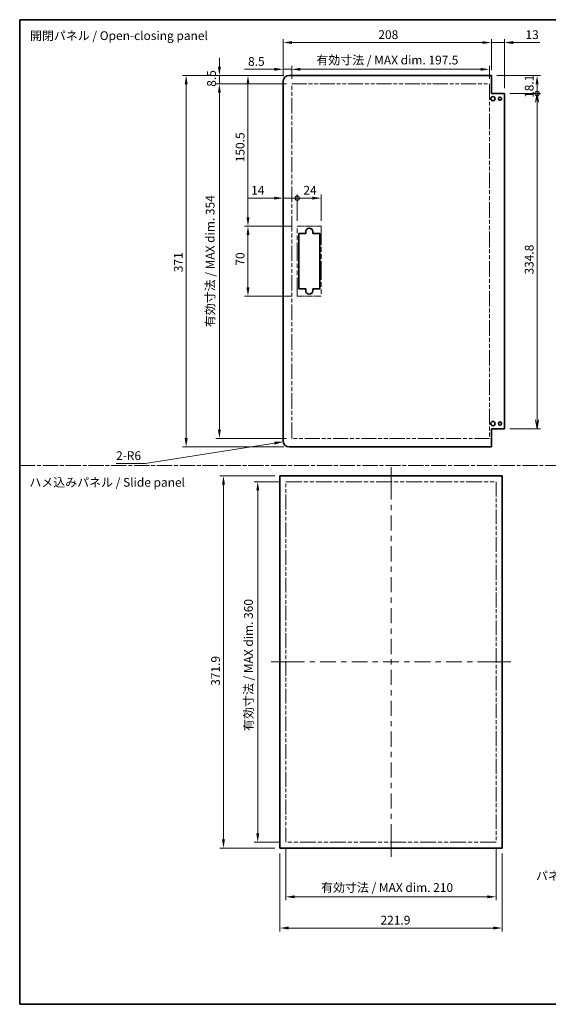
# Model space of a CAD drawing. Units: millimetres. Extents: x 0 to 5514, y -31 to 984.
# Drawn here: x 4145 to 4673, y 0 to 984 of the extents above; entities that cross this region are included whole.
import ezdxf

# ---------------------------------------------------------------- set-up
doc = ezdxf.new("R2010")
doc.units = ezdxf.units.MM
doc.header["$LTSCALE"] = 3.5
doc.linetypes.add('CHAIN', pattern=[0.3543, 0.2362, -0.0295, 0.0591, -0.0295])
doc.linetypes.add('DOUBLE_DASH_CHAIN', pattern=[1.2403, 0.6614, -0.0827, 0.1654, -0.0827, 0.1654, -0.0827])
doc.layers.get('Defpoints').update_dxf_attribs({"lineweight": 25})
for name, color, linetype, lineweight in [('Border (ISO)', 7, 'Continuous', 35), ('Centerline (ISO)', 131, 'Continuous', 18), ('Dimension (ISO)', 7, 'Continuous', 18), ('Sketch Geometry (ISO)', 7, 'Continuous', 18), ('Symbol (ISO)', 7, 'Continuous', 18), ('Visible (ISO)', 7, 'Continuous', 35)]:
    doc.layers.add(name, color=color, linetype=linetype, lineweight=lineweight)
doc.styles.add('Note Text (TK)', font='txt')
doc.dimstyles.new('Default - Method 1b (TK)', dxfattribs={"dimscale": 3.5, "dimtxt": 2.5, "dimasz": 2.5, "dimexe": 1, "dimexo": 1.5, "dimgap": 1, "dimtad": 1, "dimtoh": 1, "dimrnd": 1e-08, "dimdsep": 46, "dimtxsty": 'Note Text (TK)', "dimcen": 0.09, "dimdle": 5, "dimclrd": 100, "dimclre": 100, "dimclrt": 7, "dimadec": 1, "dimazin": 1, "dimtfac": 1, "dimtmove": 0, "dimatfit": 3, "dimfxl": 1, "dimtolj": 1, "dimlwd": -1, "dimlwe": -1, "dimarcsym": 0})

# ---------------------------------------------------------------- blocks, each defined once
blk = doc.blocks.new('図面枠 tk図枠')
at = {"layer": 'Border (ISO)'}
for p, q in [((14.5, 289), (405.5, 289)), ((14.5, 289), (14.5, 8)), ((405.5, 289), (405.5, 8)), ((14.5, 8), (405.5, 8))]:
    blk.add_line(p, q, dxfattribs=at)
blk = doc.blocks.new('*D36')
at = {"layer": 'Defpoints', "color": 0}
for p in [(4383.27, 521.99), (4411.38, 521.99), (4411.38, 161.99)]:
    blk.add_point(p, dxfattribs=at)
at = {"layer": 'Dimension (ISO)', "color": 100}
for p, q in [((4406.13, 521.99), (4379.77, 521.99)), ((4383.27, 170.74), (4383.27, 513.24)), ((4406.13, 161.99), (4379.77, 161.99))]:
    blk.add_line(p, q, dxfattribs=at)
for points in [[(4381.81, 513.24), (4384.73, 513.24), (4383.27, 521.99)], [(4381.81, 170.74), (4384.73, 170.74), (4383.27, 161.99)]]:
    blk.add_solid(points, dxfattribs=at)
at = {"layer": 'Dimension (ISO)', "color": 7, "insert": (4374, 273), "char_height": 8.75, "attachment_point": 4, "rotation": 90, "style": 'Note Text (TK)'}
blk.add_mtext('\\A1;有効寸法 / MAX dim. 360', dxfattribs=at)
blk = doc.blocks.new('*D37')
at = {"layer": 'Defpoints', "color": 0}
for p in [(4411.38, 161.99), (4621.38, 161.99), (4411.38, 107.38)]:
    blk.add_point(p, dxfattribs=at)
at = {"layer": 'Dimension (ISO)', "color": 100}
for p, q in [((4411.38, 156.74), (4411.38, 103.88)), ((4621.38, 156.74), (4621.38, 103.88)), ((4612.63, 107.38), (4420.13, 107.38))]:
    blk.add_line(p, q, dxfattribs=at)
for points in [[(4420.13, 108.84), (4420.13, 105.92), (4411.38, 107.38)], [(4612.63, 108.84), (4612.63, 105.92), (4621.38, 107.38)]]:
    blk.add_solid(points, dxfattribs=at)
at = {"layer": 'Dimension (ISO)', "color": 7, "insert": (4446.51, 116.65), "char_height": 8.75, "attachment_point": 4, "style": 'Note Text (TK)'}
blk.add_mtext('\\A1;有効寸法 / MAX dim. 210', dxfattribs=at)
blk = doc.blocks.new('*D38')
at = {"layer": 'Defpoints', "color": 0}
for p in [(4405.43, 156.04), (4627.33, 156.04), (4405.43, 76.2)]:
    blk.add_point(p, dxfattribs=at)
at = {"layer": 'Dimension (ISO)', "color": 100}
for p, q in [((4405.43, 150.79), (4405.43, 72.7)), ((4627.33, 150.79), (4627.33, 72.7)), ((4618.58, 76.2), (4414.18, 76.2))]:
    blk.add_line(p, q, dxfattribs=at)
for points in [[(4414.18, 77.66), (4414.18, 74.74), (4405.43, 76.2)], [(4618.58, 77.66), (4618.58, 74.74), (4627.33, 76.2)]]:
    blk.add_solid(points, dxfattribs=at)
at = {"layer": 'Dimension (ISO)', "color": 7, "insert": (4505.91, 84.08), "char_height": 8.75, "attachment_point": 4, "style": 'Note Text (TK)'}
blk.add_mtext('\\A1;221.9', dxfattribs=at)
blk = doc.blocks.new('*D39')
at = {"layer": 'Defpoints', "color": 0}
for p in [(4349.01, 527.94), (4405.43, 527.94), (4405.43, 156.04)]:
    blk.add_point(p, dxfattribs=at)
at = {"layer": 'Dimension (ISO)', "color": 100}
for p, q in [((4400.18, 527.94), (4345.51, 527.94)), ((4349.01, 164.79), (4349.01, 519.19)), ((4400.18, 156.04), (4345.51, 156.04))]:
    blk.add_line(p, q, dxfattribs=at)
for points in [[(4347.55, 519.19), (4350.47, 519.19), (4349.01, 527.94)], [(4347.55, 164.79), (4350.47, 164.79), (4349.01, 156.04)]]:
    blk.add_solid(points, dxfattribs=at)
at = {"layer": 'Dimension (ISO)', "color": 7, "insert": (4341.13, 318.13), "char_height": 8.75, "attachment_point": 4, "rotation": 90, "style": 'Note Text (TK)'}
blk.add_mtext('\\A1;371.9', dxfattribs=at)
blk = doc.blocks.new('_DotSmall')
at = {"color": 0, "linetype": 'ByBlock', "const_width": 0.5}
blk.add_lwpolyline([(-0.0625, 0, 1), (0.0625, 0, 1)], format="xyb", close=True, dxfattribs=at)
blk = doc.blocks.new('*D40')
at = {"layer": 'Defpoints', "color": 0}
for p in [(4616.65, 927.81), (4662.24, 927.81), (4629.65, 909.71)]:
    blk.add_point(p, dxfattribs=at)
at = {"layer": 'Dimension (ISO)', "color": 100}
for p, q in [((4621.9, 927.81), (4665.74, 927.81)), ((4662.24, 909.71), (4662.24, 919.06)), ((4634.9, 909.71), (4665.74, 909.71))]:
    blk.add_line(p, q, dxfattribs=at)
blk.add_solid([(4660.79, 919.06), (4663.7, 919.06), (4662.24, 927.81)], dxfattribs=at)
at = {"layer": 'Dimension (ISO)', "color": 100, "xscale": 8.75, "yscale": 8.75, "zscale": 8.75, "rotation": 270}
blk.add_blockref('_DotSmall', (4662.24, 909.71), dxfattribs=at)
at = {"layer": 'Dimension (ISO)', "color": 7, "insert": (4654.37, 905.41), "char_height": 8.75, "attachment_point": 4, "rotation": 90, "style": 'Note Text (TK)'}
blk.add_mtext('\\A1;18.1', dxfattribs=at)
blk = doc.blocks.new('_Open')
at = {"color": 0, "linetype": 'ByBlock', "lineweight": -2}
for p, q in [((-1, 0.17), (0, 0)), ((-1, -0.17), (0, 0)), ((0, 0), (-1, 0))]:
    blk.add_line(p, q, dxfattribs=at)
blk = doc.blocks.new('*D41')
at = {"layer": 'Defpoints', "color": 0}
for p in [(4629.65, 909.71), (4662.24, 909.71), (4629.65, 574.91)]:
    blk.add_point(p, dxfattribs=at)
at = {"layer": 'Dimension (ISO)', "color": 100}
for p, q in [((4634.9, 909.71), (4665.74, 909.71)), ((4662.24, 583.66), (4662.24, 900.96)), ((4634.9, 574.91), (4665.74, 574.91))]:
    blk.add_line(p, q, dxfattribs=at)
at = {"layer": 'Dimension (ISO)', "color": 100, "xscale": 8.75, "yscale": 8.75, "zscale": 8.75}
for p, rotation in [((4662.24, 909.71), 90), ((4662.24, 574.91), 270)]:
    blk.add_blockref('_Open', p, dxfattribs=dict(at, rotation=rotation))
at = {"layer": 'Dimension (ISO)', "color": 7, "insert": (4654.37, 728.95), "char_height": 8.75, "attachment_point": 4, "rotation": 90, "style": 'Note Text (TK)'}
blk.add_mtext('\\A1;334.8', dxfattribs=at)
blk = doc.blocks.new('*D42')
at = {"layer": 'Defpoints', "color": 0}
for p in [(4408.65, 921.81), (4422.65, 805.26), (4422.65, 777.31)]:
    blk.add_point(p, dxfattribs=at)
at = {"layer": 'Dimension (ISO)', "color": 100}
for p, q in [((4422.65, 782.56), (4422.65, 808.76)), ((4399.9, 805.26), (4373.16, 805.26)), ((4422.65, 805.26), (4408.65, 805.26)), ((4422.65, 805.26), (4440.15, 805.26))]:
    blk.add_line(p, q, dxfattribs=at)
blk.add_solid([(4399.9, 806.72), (4399.9, 803.8), (4408.65, 805.26)], dxfattribs=at)
at = {"layer": 'Dimension (ISO)', "color": 100, "xscale": 8.75, "yscale": 8.75, "zscale": 8.75, "rotation": 180}
blk.add_blockref('_DotSmall', (4422.65, 805.26), dxfattribs=at)
at = {"layer": 'Dimension (ISO)', "color": 7, "insert": (4376.66, 813.14), "char_height": 8.75, "attachment_point": 4, "style": 'Note Text (TK)'}
blk.add_mtext('\\A1;14', dxfattribs=at)
blk = doc.blocks.new('*D43')
at = {"layer": 'Defpoints', "color": 0}
for p in [(4446.65, 805.26), (4422.65, 777.31), (4446.65, 777.31)]:
    blk.add_point(p, dxfattribs=at)
at = {"layer": 'Dimension (ISO)', "color": 100}
for p, q in [((4422.65, 782.56), (4422.65, 808.76)), ((4446.65, 782.56), (4446.65, 808.76)), ((4422.65, 805.26), (4437.9, 805.26))]:
    blk.add_line(p, q, dxfattribs=at)
blk.add_solid([(4437.9, 806.72), (4437.9, 803.8), (4446.65, 805.26)], dxfattribs=at)
at = {"layer": 'Dimension (ISO)', "color": 100, "xscale": 8.75, "yscale": 8.75, "zscale": 8.75, "rotation": 180}
blk.add_blockref('_DotSmall', (4422.65, 805.26), dxfattribs=at)
at = {"layer": 'Dimension (ISO)', "color": 7, "insert": (4428.84, 813.14), "char_height": 8.75, "attachment_point": 4, "style": 'Note Text (TK)'}
blk.add_mtext('\\A1;24', dxfattribs=at)
blk = doc.blocks.new('*D44')
at = {"layer": 'Defpoints', "color": 0}
for p in [(4614.65, 933.92), (4417.15, 919.31), (4614.65, 919.31)]:
    blk.add_point(p, dxfattribs=at)
at = {"layer": 'Dimension (ISO)', "color": 100}
for p, q in [((4417.15, 924.56), (4417.15, 937.42)), ((4614.65, 924.56), (4614.65, 937.42)), ((4425.9, 933.92), (4605.9, 933.92))]:
    blk.add_line(p, q, dxfattribs=at)
for points in [[(4425.9, 935.38), (4425.9, 932.46), (4417.15, 933.92)], [(4605.9, 935.38), (4605.9, 932.46), (4614.65, 933.92)]]:
    blk.add_solid(points, dxfattribs=at)
at = {"layer": 'Dimension (ISO)', "color": 7, "insert": (4441.78, 943.19), "char_height": 8.75, "attachment_point": 4, "style": 'Note Text (TK)'}
blk.add_mtext('\\A1;有効寸法 / MAX dim. 197.5', dxfattribs=at)
blk = doc.blocks.new('*D45')
at = {"layer": 'Defpoints', "color": 0}
for p in [(4408.65, 933.92), (4408.65, 921.81), (4417.15, 919.31)]:
    blk.add_point(p, dxfattribs=at)
at = {"layer": 'Dimension (ISO)', "color": 100}
for p, q in [((4408.65, 927.06), (4408.65, 937.42)), ((4417.15, 924.56), (4417.15, 937.42)), ((4399.9, 933.92), (4370.08, 933.92)), ((4417.15, 933.92), (4408.65, 933.92)), ((4425.9, 933.92), (4434.65, 933.92))]:
    blk.add_line(p, q, dxfattribs=at)
for points in [[(4399.9, 935.38), (4399.9, 932.46), (4408.65, 933.92)], [(4425.9, 935.38), (4425.9, 932.46), (4417.15, 933.92)]]:
    blk.add_solid(points, dxfattribs=at)
at = {"layer": 'Dimension (ISO)', "color": 7, "insert": (4373.58, 941.8), "char_height": 8.75, "attachment_point": 4, "style": 'Note Text (TK)'}
blk.add_mtext('\\A1;8.5', dxfattribs=at)
blk = doc.blocks.new('*D46')
at = {"layer": 'Defpoints', "color": 0}
for p in [(4616.65, 960.67), (4616.65, 927.81), (4408.65, 921.81)]:
    blk.add_point(p, dxfattribs=at)
at = {"layer": 'Dimension (ISO)', "color": 100}
for p, q in [((4408.65, 927.06), (4408.65, 964.17)), ((4616.65, 933.06), (4616.65, 964.17)), ((4417.4, 960.67), (4607.9, 960.67))]:
    blk.add_line(p, q, dxfattribs=at)
for points in [[(4417.4, 962.13), (4417.4, 959.21), (4408.65, 960.67)], [(4607.9, 962.13), (4607.9, 959.21), (4616.65, 960.67)]]:
    blk.add_solid(points, dxfattribs=at)
at = {"layer": 'Dimension (ISO)', "color": 7, "insert": (4503.72, 968.54), "char_height": 8.75, "attachment_point": 4, "style": 'Note Text (TK)'}
blk.add_mtext('\\A1;208', dxfattribs=at)
blk = doc.blocks.new('*D49')
at = {"layer": 'Defpoints', "color": 0}
for p in [(4629.65, 960.67), (4616.65, 927.81), (4629.65, 909.71)]:
    blk.add_point(p, dxfattribs=at)
at = {"layer": 'Dimension (ISO)', "color": 100}
for p, q in [((4616.65, 933.06), (4616.65, 964.17)), ((4629.65, 914.96), (4629.65, 964.17)), ((4607.9, 960.67), (4599.15, 960.67)), ((4616.65, 960.67), (4629.65, 960.67)), ((4638.4, 960.67), (4664.89, 960.67))]:
    blk.add_line(p, q, dxfattribs=at)
for points in [[(4607.9, 962.13), (4607.9, 959.21), (4616.65, 960.67)], [(4638.4, 962.13), (4638.4, 959.21), (4629.65, 960.67)]]:
    blk.add_solid(points, dxfattribs=at)
at = {"layer": 'Dimension (ISO)', "color": 7, "insert": (4650.65, 968.54), "char_height": 8.75, "attachment_point": 4, "style": 'Note Text (TK)'}
blk.add_mtext('\\A1;13', dxfattribs=at)
blk = doc.blocks.new('*D50')
at = {"layer": 'Defpoints', "color": 0}
for p in [(4373.51, 777.31), (4422.65, 777.31), (4422.65, 707.31)]:
    blk.add_point(p, dxfattribs=at)
at = {"layer": 'Dimension (ISO)', "color": 100}
for p, q in [((4417.4, 777.31), (4370.01, 777.31)), ((4373.51, 716.06), (4373.51, 768.56)), ((4417.4, 707.31), (4370.01, 707.31))]:
    blk.add_line(p, q, dxfattribs=at)
for points in [[(4372.05, 768.56), (4374.97, 768.56), (4373.51, 777.31)], [(4372.05, 716.06), (4374.97, 716.06), (4373.51, 707.31)]]:
    blk.add_solid(points, dxfattribs=at)
at = {"layer": 'Dimension (ISO)', "color": 7, "insert": (4365.63, 737.86), "char_height": 8.75, "attachment_point": 4, "rotation": 90, "style": 'Note Text (TK)'}
blk.add_mtext('\\A1;70', dxfattribs=at)
blk = doc.blocks.new('*D51')
at = {"layer": 'Defpoints', "color": 0}
for p in [(4373.51, 927.81), (4414.65, 927.81), (4422.65, 777.31)]:
    blk.add_point(p, dxfattribs=at)
at = {"layer": 'Dimension (ISO)', "color": 100}
for p, q in [((4409.4, 927.81), (4370.01, 927.81)), ((4373.51, 786.06), (4373.51, 919.06)), ((4417.4, 777.31), (4370.01, 777.31))]:
    blk.add_line(p, q, dxfattribs=at)
for points in [[(4372.05, 919.06), (4374.97, 919.06), (4373.51, 927.81)], [(4372.05, 786.06), (4374.97, 786.06), (4373.51, 777.31)]]:
    blk.add_solid(points, dxfattribs=at)
at = {"layer": 'Dimension (ISO)', "color": 7, "insert": (4365.63, 841.11), "char_height": 8.75, "attachment_point": 4, "rotation": 90, "style": 'Note Text (TK)'}
blk.add_mtext('\\A1;150.5', dxfattribs=at)
blk = doc.blocks.new('*D52')
at = {"layer": 'Defpoints', "color": 0}
for p in [(4408.72, 561.87), (4414.65, 562.81)]:
    blk.add_point(p, dxfattribs=at)
at = {"layer": 'Dimension (ISO)', "color": 100}
for p, q in [((4270.94, 540.16), (4400.08, 560.51)), ((4241.74, 540.16), (4270.94, 540.16))]:
    blk.add_line(p, q, dxfattribs=at)
blk.add_solid([(4399.85, 561.95), (4400.3, 559.07), (4408.72, 561.87)], dxfattribs=at)
at = {"layer": 'Dimension (ISO)', "color": 7, "insert": (4241.74, 548.04), "char_height": 8.75, "attachment_point": 4, "style": 'Note Text (TK)'}
blk.add_mtext('\\A1;2-R6', dxfattribs=at)
blk = doc.blocks.new('*D53')
at = {"layer": 'Defpoints', "color": 0}
for p in [(4344.96, 919.31), (4417.15, 919.31), (4417.15, 565.31)]:
    blk.add_point(p, dxfattribs=at)
at = {"layer": 'Dimension (ISO)', "color": 100}
for p, q in [((4411.9, 919.31), (4341.46, 919.31)), ((4344.96, 574.06), (4344.96, 910.56)), ((4411.9, 565.31), (4341.46, 565.31))]:
    blk.add_line(p, q, dxfattribs=at)
for points in [[(4343.5, 910.56), (4346.42, 910.56), (4344.96, 919.31)], [(4343.5, 574.06), (4346.42, 574.06), (4344.96, 565.31)]]:
    blk.add_solid(points, dxfattribs=at)
at = {"layer": 'Dimension (ISO)', "color": 7, "insert": (4335.69, 676.34), "char_height": 8.75, "attachment_point": 4, "rotation": 90, "style": 'Note Text (TK)'}
blk.add_mtext('\\A1;有効寸法 / MAX dim. 354', dxfattribs=at)
blk = doc.blocks.new('*D54')
at = {"layer": 'Defpoints', "color": 0}
for p in [(4344.96, 927.81), (4414.65, 927.81), (4417.15, 919.31)]:
    blk.add_point(p, dxfattribs=at)
at = {"layer": 'Dimension (ISO)', "color": 100}
for p, q in [((4344.96, 936.56), (4344.96, 945.31)), ((4409.4, 927.81), (4341.46, 927.81)), ((4344.96, 919.31), (4344.96, 927.81)), ((4411.9, 919.31), (4341.46, 919.31)), ((4344.96, 910.56), (4344.96, 901.81))]:
    blk.add_line(p, q, dxfattribs=at)
for points in [[(4343.5, 936.56), (4346.42, 936.56), (4344.96, 927.81)], [(4343.5, 910.56), (4346.42, 910.56), (4344.96, 919.31)]]:
    blk.add_solid(points, dxfattribs=at)
at = {"layer": 'Dimension (ISO)', "color": 7, "insert": (4337.08, 916.52), "char_height": 8.75, "attachment_point": 4, "rotation": 90, "style": 'Note Text (TK)'}
blk.add_mtext('\\A1;8.5', dxfattribs=at)
blk = doc.blocks.new('*D55')
at = {"layer": 'Defpoints', "color": 0}
for p in [(4311.77, 927.81), (4414.65, 927.81), (4414.65, 556.81)]:
    blk.add_point(p, dxfattribs=at)
at = {"layer": 'Dimension (ISO)', "color": 100}
for p, q in [((4409.4, 927.81), (4308.27, 927.81)), ((4311.77, 565.56), (4311.77, 919.06)), ((4409.4, 556.81), (4308.27, 556.81))]:
    blk.add_line(p, q, dxfattribs=at)
for points in [[(4310.31, 919.06), (4313.23, 919.06), (4311.77, 927.81)], [(4310.31, 565.56), (4313.23, 565.56), (4311.77, 556.81)]]:
    blk.add_solid(points, dxfattribs=at)
at = {"layer": 'Dimension (ISO)', "color": 7, "insert": (4303.9, 731.3), "char_height": 8.75, "attachment_point": 4, "rotation": 90, "style": 'Note Text (TK)'}
blk.add_mtext('\\A1;371', dxfattribs=at)

msp = doc.modelspace()

# ---------------------------------------------------------------- linework, layer by layer
at = {"layer": 'Centerline (ISO)'}
for p, q in [((4516.377, 527.94), (4516.377, 536.69)), ((4516.377, 527.94), (4516.377, 519.19)), ((4405.427, 341.99), (4396.677, 341.99)), ((4405.427, 341.99), (4414.177, 341.99)), ((4627.327, 341.99), (4618.577, 341.99)), ((4627.327, 341.99), (4636.077, 341.99)), ((4516.377, 156.04), (4516.377, 164.79)), ((4516.377, 156.04), (4516.377, 147.29))]:
    msp.add_line(p, q, dxfattribs=at)
at = {"layer": 'Centerline (ISO)', "linetype": 'Continuous'}
for p, q in [((4516.377, 519.19), (4516.377, 504.094)), ((4516.377, 498.844), (4516.377, 493.594)), ((4516.377, 488.344), (4516.377, 473.249)), ((4516.377, 467.999), (4516.377, 462.749)), ((4516.377, 457.499), (4516.377, 442.403)), ((4516.377, 437.153), (4516.377, 431.903)), ((4516.377, 426.653), (4516.377, 411.557)), ((4516.377, 406.307), (4516.377, 401.057)), ((4516.377, 395.807), (4516.377, 380.711)), ((4516.377, 375.461), (4516.377, 370.211)), ((4516.377, 364.961), (4516.377, 349.865)), ((4516.377, 344.615), (4516.377, 339.365)), ((4414.177, 341.99), (4429.877, 341.99)), ((4435.127, 341.99), (4440.377, 341.99)), ((4445.627, 341.99), (4461.327, 341.99)), ((4466.577, 341.99), (4471.827, 341.99)), ((4477.077, 341.99), (4492.777, 341.99)), ((4498.027, 341.99), (4503.277, 341.99)), ((4508.527, 341.99), (4524.227, 341.99)), ((4529.477, 341.99), (4534.727, 341.99)), ((4539.977, 341.99), (4555.677, 341.99)), ((4560.927, 341.99), (4566.177, 341.99)), ((4571.427, 341.99), (4587.127, 341.99)), ((4592.377, 341.99), (4597.627, 341.99)), ((4602.877, 341.99), (4618.577, 341.99)), ((4516.377, 334.115), (4516.377, 319.019)), ((4516.377, 313.769), (4516.377, 308.519)), ((4516.377, 303.269), (4516.377, 288.174)), ((4516.377, 282.924), (4516.377, 277.674)), ((4516.377, 272.424), (4516.377, 257.328)), ((4516.377, 252.078), (4516.377, 246.828)), ((4516.377, 241.578), (4516.377, 226.482)), ((4516.377, 221.232), (4516.377, 215.982)), ((4516.377, 210.732), (4516.377, 195.636)), ((4516.377, 190.386), (4516.377, 185.136)), ((4516.377, 179.886), (4516.377, 164.79))]:
    msp.add_line(p, q, dxfattribs=at)
at = {"layer": 'Sketch Geometry (ISO)', "color": 4, "linetype": 'DOUBLE_DASH_CHAIN', "ltscale": 6.499415}
for p, q in [((4417.147, 919.309), (4614.647, 919.309)), ((4614.647, 565.309), (4417.147, 565.309))]:
    msp.add_line(p, q, dxfattribs=at)
at = {"layer": 'Sketch Geometry (ISO)', "color": 4, "linetype": 'DOUBLE_DASH_CHAIN', "ltscale": 6.795591}
for p, q in [((4417.147, 565.309), (4417.147, 919.309)), ((4614.647, 919.309), (4614.647, 565.309))]:
    msp.add_line(p, q, dxfattribs=at)
at = {"layer": 'Sketch Geometry (ISO)', "color": 4, "linetype": 'DOUBLE_DASH_CHAIN', "ltscale": 2.176521}
for p, q in [((4422.647, 777.309), (4446.647, 777.309)), ((4446.647, 707.309), (4422.647, 707.309))]:
    msp.add_line(p, q, dxfattribs=at)
at = {"layer": 'Sketch Geometry (ISO)', "color": 4, "linetype": 'DOUBLE_DASH_CHAIN', "ltscale": 8.062566}
for p, q in [((4422.647, 707.309), (4422.647, 777.309)), ((4446.647, 777.309), (4446.647, 707.309))]:
    msp.add_line(p, q, dxfattribs=at)
at = {"layer": 'Sketch Geometry (ISO)', "color": 4, "linetype": 'CHAIN', "ltscale": 18.394846}
msp.add_line((4145.741, 538.245), (5514.373, 538.245), dxfattribs=at)
at = {"layer": 'Sketch Geometry (ISO)', "color": 4, "linetype": 'DOUBLE_DASH_CHAIN', "ltscale": 6.91077}
for p, q in [((4411.377, 521.99), (4621.377, 521.99)), ((4621.377, 161.99), (4411.377, 161.99))]:
    msp.add_line(p, q, dxfattribs=at)
at = {"layer": 'Sketch Geometry (ISO)', "color": 4, "linetype": 'DOUBLE_DASH_CHAIN', "ltscale": 6.379173}
for p, q in [((4411.377, 161.99), (4411.377, 521.99)), ((4621.377, 521.99), (4621.377, 161.99))]:
    msp.add_line(p, q, dxfattribs=at)
at = {"layer": 'Visible (ISO)'}
for p, q in [((4616.647, 927.809), (4414.647, 927.809)), ((4616.647, 909.709), (4616.647, 927.809)), ((4408.647, 562.809), (4408.647, 921.809)), ((4629.647, 909.709), (4616.647, 909.709)), ((4629.647, 574.909), (4629.647, 909.709)), ((4424.147, 769.809), (4431.147, 769.809)), ((4424.147, 714.809), (4424.147, 769.809)), ((4431.147, 769.809), (4431.147, 771.809)), ((4438.147, 771.809), (4438.147, 769.809)), ((4438.147, 769.809), (4445.147, 769.809)), ((4445.147, 769.809), (4445.147, 714.809)), ((4431.147, 714.809), (4424.147, 714.809)), ((4431.147, 712.809), (4431.147, 714.809)), ((4438.147, 714.809), (4438.147, 712.809)), ((4445.147, 714.809), (4438.147, 714.809)), ((4616.647, 574.909), (4629.647, 574.909)), ((4616.647, 556.809), (4616.647, 574.909)), ((4616.647, 556.809), (4414.647, 556.809)), ((4627.327, 527.94), (4405.427, 527.94)), ((4405.427, 156.04), (4405.427, 527.94)), ((4627.327, 156.04), (4627.327, 527.94)), ((4627.327, 156.04), (4405.427, 156.04))]:
    msp.add_line(p, q, dxfattribs=at)
for centre, radius in [((4618.147, 904.559), 2.1), ((4625.147, 904.559), 1.6), ((4618.147, 580.059), 2.1), ((4625.147, 580.059), 1.6)]:
    msp.add_circle(centre, radius, dxfattribs=at)
for centre, radius, start, end in [((4414.647, 921.809), 6, 90, 180), ((4434.647, 771.809), 3.5, 0, 180), ((4434.647, 712.809), 3.5, 180, 0), ((4414.647, 562.809), 6, 180, 270)]:
    msp.add_arc(centre, radius, start, end, dxfattribs=at)

# ---------------------------------------------------------------- block references
at = {"xscale": 3.5, "yscale": 3.5, "zscale": 3.5}
msp.add_blockref('図面枠 tk図枠', (4094.75, -28), dxfattribs=at)

# ---------------------------------------------------------------- texts
at = {"layer": 'Symbol (ISO)', "color": 7, "char_height": 8.75, "attachment_point": 4, "line_spacing_factor": 1.5, "style": 'Note Text (TK)'}
for s, insert, width in [('{開閉パネル / Open-closing panel}', (4155.748, 966.416), 184.46637), ('{ハメ込みパネル / Slide panel}', (4155.152, 520.249), 160.67252)]:
    msp.add_mtext(s, dxfattribs=dict(at, insert=insert, width=width))
at = {"layer": 'Symbol (ISO)', "color": 7, "insert": (4661.155, 128.441), "char_height": 8.75, "attachment_point": 4, "line_spacing_factor": 1.5, "style": 'Note Text (TK)'}
msp.add_mtext_dynamic_manual_height_columns('{\\fMS PGothic|b0|i0|c128|p50;パネル表面/Panel Frontside}', width=168.19171, gutter_width=1, heights=[0], dxfattribs=at)

# ---------------------------------------------------------------- dimensions: what is measured, and where the dimension line sits
at = {"layer": 'Dimension (ISO)', "color": 100}
for base, p1, p2, angle, override, picture, middle in [((4616.647, 960.667), (4408.647, 921.809), (4616.647, 927.809), 180, {"dimtoh": 0, "dimdec": 2, "dimtp": 0, "dimtm": 0, "dimtdec": 2, "dimtofl": 0, "dimatfit": 1}, '*D46', (4512.647, 960.667)), ((4629.647, 960.667), (4616.647, 927.809), (4629.647, 909.709), 180, {"dimtoh": 0, "dimdec": 2, "dimtp": 0, "dimtm": 0, "dimtdec": 2, "dimtofl": 1, "dimatfit": 1}, '*D49', (4656.016, 960.667)), ((4344.959, 927.809), (4417.147, 919.309), (4414.647, 927.809), 90, {"dimtoh": 0, "dimdec": 2, "dimtp": 0, "dimtm": 0, "dimtdec": 2, "dimtofl": 1, "dimatfit": 1}, '*D54', (4344.959, 923.559)), ((4408.647, 933.922), (4417.147, 919.309), (4408.647, 921.809), 180, {"dimtoh": 0, "dimdec": 2, "dimtp": 0, "dimtm": 0, "dimtdec": 2, "dimtofl": 1, "dimatfit": 1}, '*D45', (4380.612, 933.922)), ((4311.771, 927.809), (4414.647, 556.809), (4414.647, 927.809), 90, {"dimtoh": 0, "dimdec": 2, "dimtp": 0, "dimtm": 0, "dimtdec": 2, "dimtofl": 0, "dimatfit": 1}, '*D55', (4311.771, 739.331)), ((4373.509, 927.809), (4422.647, 777.309), (4414.647, 927.809), 90, {"dimtoh": 0, "dimdec": 2, "dimtp": 0, "dimtm": 0, "dimtdec": 2, "dimtofl": 0, "dimatfit": 1}, '*D51', (4373.509, 854.135)), ((4662.243, 927.809), (4629.647, 909.709), (4616.647, 927.809), 90, {"dimtoh": 0, "dimdec": 2, "dimblk1": 'DotSmall', "dimsah": 1, "dimdle": 0, "dimtp": 0, "dimtm": 0, "dimtdec": 2, "dimtofl": 1, "dimatfit": 1}, '*D40', (4662.243, 914.384)), ((4422.647, 805.26), (4408.647, 921.809), (4422.647, 777.309), 180, {"dimtoh": 0, "dimdec": 2, "dimblk2": 'DotSmall', "dimsah": 1, "dimdle": 0, "dimse1": 1, "dimtp": 0, "dimtm": 0, "dimtdec": 2, "dimtofl": 1, "dimatfit": 1}, '*D42', (4382.153, 805.26)), ((4662.243, 909.709), (4629.647, 574.909), (4629.647, 909.709), 90, {"dimtoh": 0, "dimdec": 2, "dimblk1": 'Open', "dimblk2": 'Open', "dimsah": 1, "dimtp": 0, "dimtm": 0, "dimtdec": 2, "dimtofl": 0, "dimatfit": 1}, '*D41', (4662.243, 742.344)), ((4446.647, 805.26), (4422.647, 777.309), (4446.647, 777.309), 180, {"dimtoh": 0, "dimdec": 2, "dimblk1": 'DotSmall', "dimsah": 1, "dimdle": 0, "dimtp": 0, "dimtm": 0, "dimtdec": 2, "dimtofl": 1, "dimatfit": 1}, '*D43', (4434.682, 805.26)), ((4373.509, 777.309), (4422.647, 707.309), (4422.647, 777.309), 90, {"dimtoh": 0, "dimdec": 2, "dimtp": 0, "dimtm": 0, "dimtdec": 2, "dimtofl": 0, "dimatfit": 1}, '*D50', (4373.509, 743.578)), ((4349.01, 527.94), (4405.427, 156.04), (4405.427, 527.94), 90, {"dimtoh": 0, "dimdec": 2, "dimtp": 0, "dimtm": 0, "dimtdec": 2, "dimtofl": 0, "dimatfit": 1}, '*D39', (4349.01, 331.475)), ((4405.427, 76.202), (4627.327, 156.04), (4405.427, 156.04), 180, {"dimtoh": 0, "dimdec": 2, "dimtp": 0, "dimtm": 0, "dimtdec": 2, "dimtofl": 0, "dimatfit": 1}, '*D38', (4519.254, 76.202))]:
    dim = msp.add_linear_dim(base=base, p1=p1, p2=p2, angle=angle, dimstyle='Default - Method 1b (TK)', override=override, dxfattribs=at)
    dim.commit()
    dim.dimension.update_dxf_attribs({"geometry": picture, "text_midpoint": middle, "dimtype": 160})
for base, p1, p2, angle, picture, middle in [((4614.647, 933.922), (4417.147, 919.309), (4614.647, 919.309), 180, '*D44', (4514.562, 933.922)), ((4344.959, 919.309), (4417.147, 565.309), (4417.147, 919.309), 90, '*D53', (4344.959, 744.772)), ((4383.269, 521.99), (4411.377, 161.99), (4411.377, 521.99), 90, '*D36', (4383.269, 341.405)), ((4411.377, 107.381), (4621.377, 161.99), (4411.377, 161.99), 180, '*D37', (4514.916, 107.381))]:
    dim = msp.add_linear_dim(base=base, p1=p1, p2=p2, angle=angle, text='有効寸法 / MAX dim. <>', dimstyle='Default - Method 1b (TK)', override={"dimtoh": 0, "dimdec": 2, "dimtp": 0, "dimtm": 0, "dimtdec": 2, "dimtofl": 0, "dimatfit": 1}, dxfattribs=at)
    dim.commit()
    dim.dimension.update_dxf_attribs({"geometry": picture, "text_midpoint": middle, "dimtype": 160})
dim = msp.add_radius_dim(center=(4414.647, 562.809), mpoint=(4408.72, 561.875), text='2-<>', dimstyle='Default - Method 1b (TK)', override={"dimtih": 1, "dimdec": 2, "dimcen": 0, "dimtp": 0, "dimtm": 0, "dimtdec": 2, "dimtofl": 0}, dxfattribs=at)
dim.commit()
dim.dimension.update_dxf_attribs({"geometry": '*D52', "text_midpoint": (4270.944, 540.161), "dimtype": 164})

doc.saveas('drawing.dxf')
